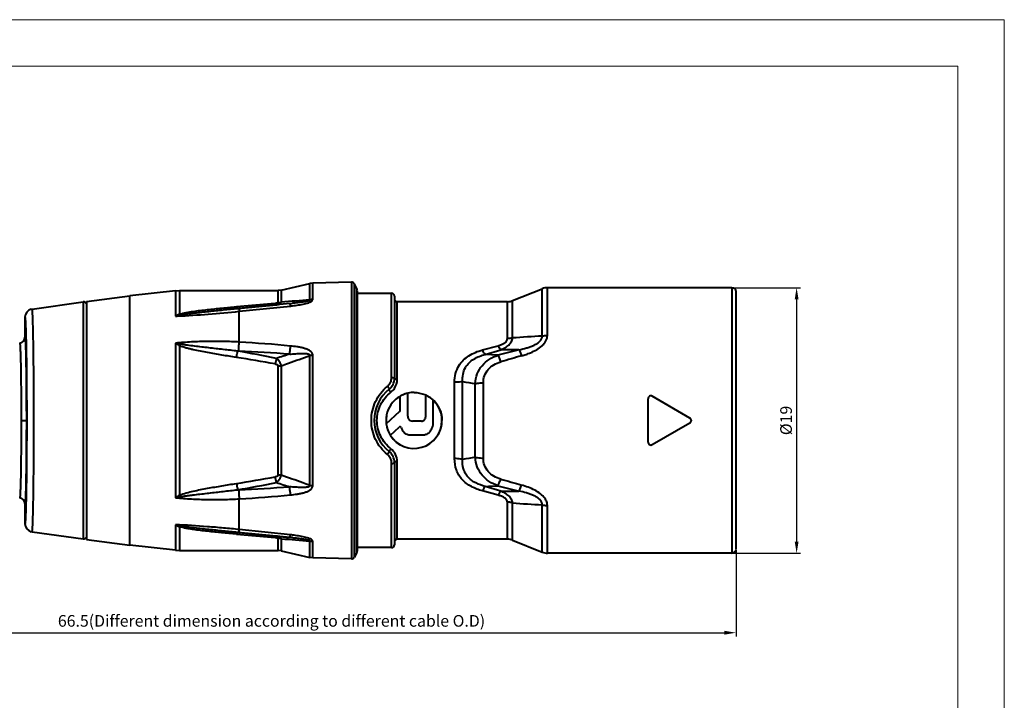
# Model space of a CAD drawing. Units: millimetres. Extents: x 2786 to 3206, y -187 to 110.
# Drawn here: x 2994 to 3206, y -36 to 110 of the extents above; entities that cross this region are included whole.
import ezdxf

# ---------------------------------------------------------------- set-up
doc = ezdxf.new("R2010")
doc.units = ezdxf.units.MM
doc.layers.get('0').update_dxf_attribs({"lineweight": 40})
doc.layers.add('尺寸线', color=1, linetype='Continuous', lineweight=18)
doc.layers.add('尺寸线层', color=1, linetype='Continuous', lineweight=18)
doc.styles.get("Standard").update_dxf_attribs({"font": 'swisscl.ttf'})
doc.dimstyles.new('ISO-25', dxfattribs={"dimtxt": 2.5, "dimasz": 2.5, "dimexe": 0.8, "dimexo": 0.2, "dimtad": 1, "dimlfac": 0.333333, "dimdsep": 46, "dimtxsty": 'Standard', "dimcen": 2.5, "dimadec": 0, "dimazin": 0, "dimtfac": 1, "dimtmove": 0, "dimatfit": 3, "dimfxl": 1, "dimarcsym": 0})

# ---------------------------------------------------------------- blocks, each defined once
blk = doc.blocks.new('*D16')
at = {"layer": 'Defpoints', "color": 0}
for p in [(3147.12, 52.12), (3147.12, -4.88), (3161.02, -4.88)]:
    blk.add_point(p, dxfattribs=at)
at = {"layer": '尺寸线', "color": 0, "linetype": 'ByBlock', "lineweight": -2}
for p, q in [((3147.32, 52.12), (3161.82, 52.12)), ((3161.02, 49.62), (3161.02, -2.38)), ((3147.32, -4.88), (3161.82, -4.88))]:
    blk.add_line(p, q, dxfattribs=at)
at = {"layer": '尺寸线', "color": 0}
for points in [[(3160.61, 49.62), (3161.44, 49.62), (3161.02, 52.12)], [(3160.61, -2.38), (3161.44, -2.38), (3161.02, -4.88)]]:
    blk.add_solid(points, dxfattribs=at)
at = {"layer": '尺寸线', "color": 0, "insert": (3159.08, 23.62), "char_height": 2.5, "attachment_point": 5, "rotation": 90}
blk.add_mtext('%%C19', dxfattribs=at)
blk = doc.blocks.new('_DotSmall')
at = {"layer": '尺寸线层', "color": 0, "const_width": 0.5}
blk.add_lwpolyline([(-0.0625, 0, 1), (0.0625, 0, 1)], format="xyb", close=True, dxfattribs=at)
blk = doc.blocks.new('*D17')
at = {"layer": 'Defpoints', "color": 0}
for p in [(2948.52, 11.18), (3148.02, -3.98), (3148.02, -21.95)]:
    blk.add_point(p, dxfattribs=at)
at = {"layer": '尺寸线', "color": 0, "linetype": 'ByBlock', "lineweight": -2}
for p, q in [((2948.52, 10.98), (2948.52, -22.75)), ((3148.02, -4.18), (3148.02, -22.75)), ((2951.02, -21.95), (3145.52, -21.95))]:
    blk.add_line(p, q, dxfattribs=at)
at = {"layer": '尺寸线', "color": 0}
for points in [[(2951.02, -21.54), (2951.02, -22.37), (2948.52, -21.95)], [(3145.52, -21.54), (3145.52, -22.37), (3148.02, -21.95)]]:
    blk.add_solid(points, dxfattribs=at)
at = {"layer": '尺寸线', "color": 0, "insert": (3048.27, -19.73), "char_height": 2.5, "attachment_point": 5}
blk.add_mtext('66.5(Different dimension according to different cable O.D)', dxfattribs=at)

msp = doc.modelspace()

# ---------------------------------------------------------------- linework, layer by layer
at = {"color": 7, "linetype": 'Continuous'}
for p, q in [((3050.378, 51.596), (3056.511, 53.012)), ((3057.13, 53.093), (3056.511, 53.012)), ((3056.511, 49.505), (3056.511, 53.012)), ((3065.461, 53.314), (3057.13, 53.093)), ((3057.13, 49.576), (3057.13, 53.093)), ((3065.461, 53.314), (3065.461, -6.07)), ((3065.994, 53.014), (3065.994, -5.771)), ((3066.596, 51.972), (3065.994, 53.014)), ((3027.682, 51.482), (3017.831, 50.384)), ((3027.682, 51.482), (3028.531, 51.522)), ((3027.682, 51.482), (3027.682, 45.998)), ((3028.531, 51.522), (3028.531, 46.435)), ((3028.531, 51.522), (3049.722, 51.522)), ((3050.378, 51.596), (3049.722, 51.522)), ((3049.722, 48.943), (3049.722, 51.522)), ((3050.378, 51.596), (3050.378, 49.011)), ((3066.596, -4.728), (3066.596, 51.972)), ((3066.676, 51.467), (3066.676, -4.428)), ((3066.676, 50.922), (3074.067, 50.922)), ((3074.067, 32.856), (3074.067, 50.922)), ((3100.032, 49.34), (3106.376, 51.903)), ((3106.376, 41.75), (3106.376, 51.903)), ((3147.117, 52.122), (3107.5, 52.122)), ((3107.5, 41.89), (3107.5, 52.122)), ((3147.117, 52.122), (3147.117, -4.878)), ((3148.017, -3.977), (3148.017, 51.221)), ((2996.863, 47.546), (3007.836, 49.069)), ((3007.836, 49.069), (3007.836, -1.825)), ((3008.517, 49.161), (3017.831, 50.384)), ((3008.517, 49.16), (3008.517, -1.916)), ((3017.831, -3.141), (3017.831, 50.384)), ((3049.04, 48.748), (3040.731, 48.022)), ((3052.183, 48.718), (3041.209, 47.689)), ((3052.183, 48.718), (3049.308, 48.472)), ((3074.667, 50.322), (3074.667, 32.653)), ((3075.267, 32.445), (3075.267, 49.122)), ((3098.908, 49.122), (3075.267, 49.122)), ((3098.908, 41.181), (3098.908, 49.122)), ((3100.032, 41.331), (3100.032, 49.34)), ((2996.688, 47.512), (2996.863, 47.546)), ((3041.001, 47.67), (3049.308, 48.472)), ((3041.001, 47.67), (3041.209, 47.689)), ((3041.36, 47.049), (3052.368, 48.193)), ((3041.36, 40.443), (3041.36, 47.049)), ((2995.317, 45.764), (2995.317, 41.471)), ((3027.682, 45.998), (3028.04, 46.016)), ((3028.786, 46.252), (3028.531, 46.435)), ((3027.682, 40.219), (3027.682, 7.024)), ((3028.786, 40.003), (3028.531, 39.684)), ((3028.531, 39.684), (3028.531, 7.56)), ((3041.209, 38.492), (3041.001, 38.501)), ((3093.569, 38.76), (3096.925, 39.668)), ((3094.173, 37.787), (3097.508, 38.798)), ((3101.41, 38.8), (3097.508, 38.798)), ((3049.308, 36.953), (3049.04, 35.749)), ((3056.511, 9.699), (3056.511, 37.545)), ((3057.13, 9.661), (3057.13, 37.583)), ((3049.722, 11.907), (3049.722, 35.336)), ((3050.378, 35.368), (3050.378, 11.876)), ((3087.578, 15.432), (3087.578, 31.811)), ((3089.299, 15.258), (3089.299, 31.985)), ((3092.034, 15.704), (3092.034, 31.539)), ((3093.755, 15.551), (3093.755, 31.693)), ((3075.931, 25.826), (3075.931, 28.85)), ((3077.522, 24.529), (3077.522, 29.464)), ((3081.422, 24.584), (3081.43, 28.999)), ((3082.985, 22.967), (3082.994, 27.952)), ((3129.117, 18.945), (3129.117, 28.298)), ((3138.117, 24.141), (3130.017, 28.818)), ((3072.911, 22.879), (3075.846, 25.59)), ((3075.933, 25.79), (3075.931, 25.826)), ((2994.512, 23.622), (2995.628, 23.622)), ((3080.469, 23.464), (3078.536, 23.463)), ((3073.794, 20.461), (3075.675, 22.168)), ((3130.017, 18.426), (3138.117, 23.102)), ((3081.115, 20.48), (3077.783, 20.475)), ((3074.067, -3.678), (3074.067, 14.388)), ((3074.667, 14.591), (3074.667, -3.078)), ((3075.267, -1.878), (3075.267, 14.798)), ((3049.308, 10.291), (3049.04, 11.495)), ((3041.001, 8.743), (3041.209, 8.752)), ((3096.925, 7.575), (3093.569, 8.483)), ((3097.508, 8.446), (3094.173, 9.456)), ((3028.786, 7.241), (3028.531, 7.56)), ((3041.36, 0.195), (3041.36, 6.8)), ((3097.508, 8.446), (3101.41, 8.444)), ((2995.317, 5.773), (2995.317, 1.48)), ((3098.908, -1.878), (3098.908, 6.063)), ((3100.032, -2.097), (3100.032, 5.913)), ((3106.376, -4.66), (3106.376, 5.494)), ((3107.5, -4.878), (3107.5, 5.354)), ((3027.682, 1.246), (3027.682, -4.238)), ((3027.682, 1.246), (3028.531, 0.809)), ((3028.786, 0.992), (3028.531, 0.809)), ((3028.531, 0.809), (3028.531, -4.278)), ((3052.361, -0.947), (3041.36, 0.195)), ((2996.863, -0.302), (2996.688, -0.268)), ((2996.863, -0.303), (3007.836, -1.825)), ((3008.517, -1.917), (3017.831, -3.141)), ((3040.732, -0.779), (3049.04, -1.505)), ((3041.209, -0.446), (3041.001, -0.426)), ((3049.309, -1.228), (3041.001, -0.426)), ((3041.209, -0.446), (3052.174, -1.474)), ((3052.174, -1.474), (3049.309, -1.228)), ((3049.722, -4.278), (3049.722, -1.7)), ((3050.378, -1.767), (3050.378, -4.353)), ((3098.908, -1.878), (3075.267, -1.878)), ((3100.032, -2.097), (3106.376, -4.66)), ((3027.682, -4.238), (3017.831, -3.141)), ((3056.51, -5.769), (3056.51, -2.263)), ((3057.132, -5.849), (3057.132, -2.334)), ((3074.067, -3.678), (3066.676, -3.678)), ((3027.682, -4.238), (3028.531, -4.278)), ((3028.531, -4.278), (3049.722, -4.278)), ((3050.378, -4.353), (3049.722, -4.278)), ((3050.378, -4.353), (3056.51, -5.769)), ((3057.132, -5.849), (3056.51, -5.769)), ((3065.461, -6.07), (3057.132, -5.849)), ((3066.596, -4.728), (3065.994, -5.771)), ((3147.117, -4.878), (3107.5, -4.878))]:
    msp.add_line(p, q, dxfattribs=at)
at = {"color": 0, "lineweight": 5}
for points in [[(2785.617, -187.339), (3205.617, -187.339), (3205.617, 109.661), (2785.617, 109.661)], [(2795.617, -177.339), (3195.617, -177.339), (3195.617, 99.661), (2795.617, 99.661)]]:
    msp.add_lwpolyline(points, close=True, dxfattribs=at)
at = {"color": 7, "linetype": 'Continuous'}
for centre, radius, start, end in [((3065.475, 52.714), 0.6, 30, 91.25621), ((3066.076, 51.672), 0.6, 0, 30), ((3074.067, 50.322), 0.6, 0, 90), ((3107.5, 49.122), 3, 90, 112), ((3147.117, 51.222), 0.9, 0, 90), ((3007.917, 48.474), 0.6, 24.42224, 97.68894), ((3049.722, 52.149), 3.205, 270.0024, 281.80505), ((3106.104, -604.1), 655.484, 94.33903, 94.87687), ((3044.499, 133.642), 85.271, 275.16952, 275.54772), ((3057.229, 45.97), 3.608, 91.5635, 101.47513), ((3075.267, 49.722), 0.6, 180, 270), ((3098.908, 52.122), 3, 270, 292), ((2997.117, 45.764), 1.8, 103.77971, 179.98632), ((3046.533, 102.33), 54.451, 276.15151, 276.60994), ((3037.085, 28.821), 19.582, 117.75859, 118.69556), ((3050.155, -48.91), 97.532, 103.09732, 103.32151), ((3035.91, 31.077), 17.038, 115.66217, 117.79524), ((3045.905, -30.589), 78.725, 102.55918, 103.10559), ((2994.117, 41.471), 1.2, 274.00203, 359.98659), ((3025.122, 24.252), 16.171, 76.90604, 80.89011), ((3025.321, -241.515), 282.414, 84.50416, 86.74421), ((3139.971, -515.317), 558.079, 93.45116, 94.10389), ((2985.911, -280.224), 323.451, 78.69674, 80.19368), ((3021.234, -403.184), 442.127, 85.98589, 87.41047), ((3329.361, -852.912), 920.387, 104.339608, 104.630122), ((2985.998, -312.612), 354.019, 79.74233, 81.10602), ((3094.391, -101.085), 145.213, 106.89756, 108.08688), ((3057.228, 30.938), 6.645, 90.84169, 96.19316), ((3020.599, -1278.474), 1318.316, 86.682373, 86.800698), ((3333.747, -772.769), 842.764, 105.963107, 106.280901), ((3049.726, 42.135), 6.799, 269.97333, 275.50707), ((3071.667, 32.653), 3, 308.56313, 0), ((3071.807, 32.448), 3.46, 325.74863, 359.95056), ((3114.99, 180.909), 151.124, 260.21208, 261.26264), ((3078.867, 23.622), 8.55, 128.56313, 231.43687), ((3071.619, 32.827), 2.44, 309.23539, 322.68894), ((3071.727, 32.501), 3.555, 307.89919, 325.77813), ((3078.87, 23.609), 6.013, 90.03628, 101.93511), ((3078.869, 23.621), 6.002, 134.43691, 179.99017), ((3078.882, 23.598), 6.028, 119.32991, 134.37547), ((3078.886, 23.594), 6.033, 118.46693, 119.34627), ((3078.861, 23.642), 5.979, 113.08611, 118.47445), ((3078.837, 23.695), 5.921, 107.527, 113.07582), ((3078.871, 23.594), 6.027, 102.94204, 107.53823), ((3078.877, 23.57), 6.053, 101.91576, 102.94513), ((3078.888, 23.67), 5.948, 64.50037, 65.16001), ((3078.873, 23.638), 5.983, 60.10018, 64.49688), ((3078.852, 23.601), 6.025, 47.16416, 60.10138), ((3078.884, 23.637), 5.977, 46.39413, 47.15307), ((3078.894, 23.648), 5.961, 44.98384, 46.39443), ((3129.717, 28.298), 0.6, 60, 180), ((3075.653, 25.79), 0.281, 352.9969, 0.03339), ((3078.866, 23.621), 5.999, 179.99013, 187.09492), ((3078.866, 23.621), 5.999, 211.97865, 359.99499), ((3078.537, 24.43), 0.967, 235.59403, 269.97036), ((3079.953, 24.643), 1.471, 329.67301, 357.67852), ((3137.817, 23.622), 0.6, 300, 60), ((3078.862, 23.62), 5.995, 187.09625, 209.98599), ((3083.505, 25.483), 8.16, 204.64554, 209.86642), ((3079.257, 23.599), 3.86, 320.96331, 333.75828), ((3080.391, 23.037), 2.594, 333.80002, 358.43564), ((3078.882, 23.632), 6.018, 209.98204, 211.98325), ((3071.667, 14.591), 3, 0, 51.43687), ((3129.717, 18.945), 0.6, 180, 300), ((3116.804, -144.79), 162.394, 98.77376, 99.7514), ((2985.998, 359.855), 354.018, 278.89389, 280.25766), ((3049.725, 5.108), 6.799, 84.49217, 90.02571), ((3333.747, 820.016), 842.768, 253.7191, 254.036893), ((2985.914, 327.456), 323.439, 279.80625, 281.30326), ((3021.148, 451.934), 443.636, 272.5918, 274.01152), ((3094.391, 148.327), 145.211, 251.91309, 253.10241), ((3057.224, 16.241), 6.58, 263.7805, 269.18464), ((3020.611, 1325.511), 1318.11, 273.199275, 273.317619), ((3329.361, 900.157), 920.388, 255.369877, 255.66039), ((2994.117, 5.772), 1.2, 0.01324, 85.99797), ((3025.135, 22.931), 16.109, 279.09975, 283.10038), ((3025.305, 288.972), 282.628, 273.25651, 275.49549), ((3139.974, 562.601), 558.119, 265.89613, 266.5488), ((2997.117, 1.48), 1.8, 180.01368, 256.22384), ((3046.297, 79.601), 80.537, 256.63635, 257.44173), ((3007.917, -1.231), 0.6, 262.31106, 335.57776), ((3049.722, -4.905), 3.205, 78.19414, 89.99716), ((3106.862, 658.842), 663.02, 265.112968, 265.644587), ((3044.52, -86.074), 84.946, 84.44507, 84.83077), ((3046.773, -53.018), 52.37, 83.39076, 83.8752), ((3075.267, -2.478), 0.6, 90, 180), ((3098.908, -4.878), 3, 68, 90), ((3057.231, 1.288), 3.623, 258.52417, 268.43646), ((3074.067, -3.078), 0.6, 270, 0), ((3147.117, -3.978), 0.9, 270, 0), ((3065.475, -5.471), 0.6, 268.74379, 330), ((3066.076, -4.428), 0.6, 330, 0), ((3107.5, -1.878), 3, 248, 270)]:
    msp.add_arc(centre, radius, start, end, dxfattribs=at)
at = {"color": 40, "linetype": 'Continuous'}
for centre, radius, start, end in [((3078.859, 23.637), 5.983, 113.06776, 116.65037), ((3078.871, 23.609), 6.013, 108.59363, 113.06825), ((3078.871, 23.629), 5.991, 62.61995, 64.71117), ((3078.872, 23.632), 5.989, 59.36982, 60.15288), ((3078.888, 23.644), 5.969, 43.17926, 46.53839), ((3078.869, 23.624), 5.997, 29.8416, 43.20022), ((3078.867, 23.622), 6, 359.99499, 29.84478), ((3078.885, 23.62), 6.018, 168.68337, 175.13529), ((3078.861, 23.623), 6.006, 330.12825, 359.98759), ((3078.879, 23.623), 6.012, 185.89015, 187.5842), ((3078.869, 23.622), 6.003, 192.56853, 193.88703), ((3078.867, 23.622), 6.001, 193.88698, 205.7895), ((3078.857, 23.617), 5.989, 205.79154, 207.97249), ((3078.885, 23.632), 6.021, 207.97294, 209.98527), ((3078.89, 23.635), 6.027, 209.98371, 211.95778), ((3078.869, 23.624), 6.004, 211.97553, 225.06114), ((3078.868, 23.623), 6.002, 225.06668, 240.25333)]:
    msp.add_arc(centre, radius, start, end, dxfattribs=at)
at = {"color": 7, "linetype": 'Continuous'}
for points, knots in [([(3049.722, 48.943), (3049.722, 48.914), (3049.672, 48.872), (3049.599, 48.841), (3049.476, 48.804), (3049.288, 48.773), (3049.127, 48.756), (3049.04, 48.748)], [0, 0, 0, 0, 0.1208746, 0.2174176, 0.3381498, 0.6405716, 1, 1, 1, 1]), ([(3049.308, 48.472), (3049.259, 48.472), (3049.141, 48.562), (3049.078, 48.675), (3049.04, 48.748)], [0, 0, 0, 0, 0.3776807, 1, 1, 1, 1]), ([(3049.308, 48.472), (3049.433, 48.485), (3049.713, 48.531), (3050.11, 48.67), (3050.327, 48.891), (3050.378, 49.011)], [0, 0, 0, 0, 0.3010614, 0.6852051, 1, 1, 1, 1]), ([(3052.368, 48.193), (3052.351, 48.266), (3052.32, 48.393), (3052.271, 48.56), (3052.232, 48.657), (3052.2, 48.714), (3052.182, 48.718)], [0, 0, 0, 0, 0.400898, 0.7038704, 0.9034849, 1, 1, 1, 1]), ([(3056.511, 49.505), (3056.518, 49.494), (3056.525, 49.465), (3056.503, 49.422), (3056.459, 49.384), (3056.395, 49.348), (3056.314, 49.314), (3056.183, 49.269), (3055.999, 49.219), (3055.762, 49.167), (3055.51, 49.119), (3055.248, 49.074), (3054.703, 48.99), (3053.868, 48.885), (3053.121, 48.807), (3052.743, 48.771)], [0, 0, 0, 0, 0.0099971, 0.0207681, 0.0352193, 0.0540608, 0.0766774, 0.1022978, 0.1597803, 0.2224345, 0.2882564, 0.3561761, 0.4253874, 0.7096812, 1, 1, 1, 1]), ([(3052.801, 48.241), (3053.234, 48.291), (3053.881, 48.376), (3054.735, 48.519), (3055.36, 48.644), (3055.959, 48.796), (3056.43, 48.954), (3056.759, 49.116), (3056.956, 49.249), (3057.093, 49.4), (3057.131, 49.521), (3057.13, 49.576)], [0, 0, 0, 0, 0.2794408, 0.4178249, 0.5544566, 0.6877097, 0.813768, 0.8713046, 0.922463, 0.9649482, 1, 1, 1, 1]), ([(2996.93, 47.191), (2996.925, 47.243), (2996.917, 47.331), (2996.899, 47.449), (2996.888, 47.507), (2996.872, 47.547), (2996.863, 47.546)], [0, 0, 0, 0, 0.4318305, 0.7406897, 0.9274194, 1, 1, 1, 1]), ([(2997.251, 23.622), (2997.251, 26.353), (2997.24, 30.346), (2997.202, 35.478), (2997.165, 38.862), (2997.118, 41.782), (2997.067, 44.148), (2997.008, 45.889), (2996.963, 46.834), (2996.93, 47.191)], [0, 0, 0, 0, 0.3475945, 0.5081115, 0.6531481, 0.7782886, 0.8797261, 0.9543801, 1, 1, 1, 1]), ([(3028.04, 46.016), (3030.262, 46.129), (3034.708, 46.413), (3039.143, 46.823), (3041.36, 47.049)], [0, 0, 0, 0, 0.49974, 1, 1, 1, 1]), ([(3028.531, 46.435), (3028.762, 46.514), (3029.241, 46.644), (3030.225, 46.847), (3031.485, 47.045), (3033.012, 47.245), (3035.063, 47.483), (3037.636, 47.744), (3039.699, 47.932), (3040.731, 48.022)], [0, 0, 0, 0, 0.0594767, 0.1206099, 0.2447505, 0.3699506, 0.4955977, 0.7475631, 1, 1, 1, 1]), ([(3028.785, 46.253), (3029.022, 46.306), (3029.508, 46.388), (3030.498, 46.538), (3031.759, 46.699), (3033.286, 46.879), (3035.336, 47.105), (3037.908, 47.372), (3039.968, 47.572), (3041, 47.67)], [0, 0, 0, 0, 0.0592692, 0.1200598, 0.2441285, 0.3693467, 0.4950986, 0.7473177, 1, 1, 1, 1]), ([(3040.731, 48.022), (3040.768, 47.931), (3040.825, 47.798), (3040.947, 47.672), (3041.001, 47.67)], [0, 0, 0, 0, 0.6494628, 1, 1, 1, 1]), ([(3041.209, 47.689), (3041.215, 47.687), (3041.226, 47.67), (3041.24, 47.636), (3041.256, 47.583), (3041.283, 47.475), (3041.319, 47.294), (3041.345, 47.138), (3041.36, 47.049)], [0, 0, 0, 0, 0.0290578, 0.0844607, 0.1681797, 0.2806695, 0.5899283, 1, 1, 1, 1]), ([(2995.317, 45.764), (2995.323, 45.765), (2995.34, 45.738), (2995.349, 45.693), (2995.365, 45.607), (2995.379, 45.491), (2995.394, 45.34), (2995.415, 45.071), (2995.44, 44.652), (2995.468, 44.051), (2995.495, 43.324), (2995.522, 42.473), (2995.537, 41.865), (2995.545, 41.542)], [0, 0, 0, 0, 0.0048524, 0.0168028, 0.0366404, 0.0644683, 0.1003013, 0.1441017, 0.2553133, 0.3974763, 0.569718, 0.7709686, 1, 1, 1, 1]), ([(2994.2, 40.274), (2994.208, 40.275), (2994.222, 40.238), (2994.233, 40.186), (2994.249, 40.082), (2994.263, 39.945), (2994.277, 39.766), (2994.298, 39.452), (2994.323, 38.963), (2994.35, 38.268), (2994.375, 37.431), (2994.4, 36.461), (2994.422, 35.367), (2994.442, 34.16), (2994.467, 32.358), (2994.491, 29.918), (2994.508, 26.832), (2994.512, 24.706), (2994.512, 23.622)], [0, 0, 0, 0, 0.0014734, 0.005161, 0.0111985, 0.0195887, 0.0303176, 0.0433659, 0.0763363, 0.1182678, 0.1686931, 0.227086, 0.292919, 0.3656203, 0.444442, 0.6172776, 0.8048957, 1, 1, 1, 1]), ([(2995.317, 41.471), (2995.325, 41.471), (2995.338, 41.431), (2995.35, 41.375), (2995.365, 41.263), (2995.379, 41.115), (2995.394, 40.923), (2995.408, 40.689), (2995.423, 40.415), (2995.443, 39.969), (2995.466, 39.314), (2995.492, 38.416), (2995.516, 37.376), (2995.538, 36.204), (2995.559, 34.91), (2995.583, 32.98), (2995.607, 30.366), (2995.624, 27.06), (2995.628, 24.783), (2995.628, 23.622)], [0, 0, 0, 0, 0.0014752, 0.005179, 0.0112346, 0.0196537, 0.0304294, 0.0435347, 0.0589367, 0.076602, 0.1185581, 0.1689893, 0.2274259, 0.2932934, 0.3659695, 0.4447471, 0.617535, 0.8050201, 1, 1, 1, 1]), ([(2995.545, 41.542), (2995.608, 38.921), (2995.681, 32.948), (2995.705, 26.974), (2995.705, 23.622)], [0, 0, 0, 0, 0.438784, 1, 1, 1, 1]), ([(3041.36, 40.443), (3040.223, 40.51), (3037.944, 40.605), (3034.522, 40.613), (3031.099, 40.489), (3028.82, 40.325), (3027.682, 40.219)], [0, 0, 0, 0, 0.2495988, 0.4994799, 0.7496423, 1, 1, 1, 1]), ([(3027.682, 40.219), (3027.754, 40.178), (3028.042, 40.007), (3028.323, 39.825), (3028.531, 39.684)], [0, 0, 0, 0, 0.2473708, 1, 1, 1, 1]), ([(3041.209, 38.492), (3041.217, 38.664), (3041.253, 39.315), (3041.305, 39.966), (3041.36, 40.443)], [0, 0, 0, 0, 0.2641919, 1, 1, 1, 1]), ([(3096.925, 39.668), (3097.16, 39.732), (3097.616, 39.877), (3098.153, 40.133), (3098.518, 40.401), (3098.734, 40.632), (3098.876, 40.896), (3098.908, 41.088), (3098.908, 41.181)], [0, 0, 0, 0, 0.2750401, 0.5403806, 0.6663419, 0.7850804, 0.8955971, 1, 1, 1, 1]), ([(3097.508, 38.798), (3097.823, 38.92), (3098.423, 39.199), (3099.212, 39.76), (3099.8, 40.474), (3099.993, 41.047), (3100.032, 41.331)], [0, 0, 0, 0, 0.2705719, 0.5282521, 0.770279, 1, 1, 1, 1]), ([(3100.032, 41.331), (3099.942, 41.306), (3099.574, 41.218), (3099.194, 41.181), (3098.908, 41.181)], [0, 0, 0, 0, 0.2460834, 1, 1, 1, 1]), ([(3101.41, 38.8), (3101.942, 38.91), (3102.735, 39.1), (3103.768, 39.429), (3104.519, 39.723), (3105.228, 40.082), (3105.852, 40.521), (3106.246, 41), (3106.384, 41.432), (3106.388, 41.647), (3106.376, 41.75)], [0, 0, 0, 0, 0.2644263, 0.3962576, 0.5273181, 0.6566215, 0.781707, 0.8969968, 0.9498016, 1, 1, 1, 1]), ([(3101.971, 37.497), (3102.295, 37.59), (3102.938, 37.791), (3104.031, 38.204), (3105.211, 38.775), (3106.207, 39.468), (3106.85, 40.141), (3107.218, 40.69), (3107.449, 41.28), (3107.5, 41.69), (3107.5, 41.89)], [0, 0, 0, 0, 0.1348191, 0.2687079, 0.4665456, 0.6577379, 0.7492486, 0.8368066, 0.9201365, 1, 1, 1, 1]), ([(3106.376, 41.75), (3106.466, 41.773), (3106.835, 41.855), (3107.214, 41.89), (3107.5, 41.89)], [0, 0, 0, 0, 0.2455269, 1, 1, 1, 1]), ([(3040.732, 37.15), (3039.699, 37.314), (3037.635, 37.643), (3035.062, 38.084), (3033.011, 38.468), (3031.736, 38.73), (3030.724, 38.966), (3029.972, 39.156), (3029.235, 39.383), (3028.761, 39.577), (3028.531, 39.684)], [0, 0, 0, 0, 0.2512381, 0.5022039, 0.6275105, 0.7525775, 0.8149612, 0.8771978, 0.9389924, 1, 1, 1, 1]), ([(3040.999, 38.501), (3039.968, 38.619), (3037.907, 38.853), (3035.334, 39.15), (3033.282, 39.388), (3031.755, 39.568), (3030.492, 39.724), (3029.504, 39.865), (3029.02, 39.949), (3028.786, 40.003)], [0, 0, 0, 0, 0.2530688, 0.5055442, 0.6313425, 0.7565504, 0.8804895, 0.9413371, 1, 1, 1, 1]), ([(3040.732, 37.15), (3040.756, 37.256), (3040.854, 37.704), (3040.94, 38.155), (3041, 38.501)], [0, 0, 0, 0, 0.2355512, 1, 1, 1, 1]), ([(3052.182, 37.859), (3052.194, 38.011), (3052.241, 38.593), (3052.305, 39.174), (3052.368, 39.601)], [0, 0, 0, 0, 0.2617729, 1, 1, 1, 1]), ([(3057.13, 37.583), (3057.147, 37.791), (3056.962, 38.227), (3056.445, 38.644), (3055.822, 38.93), (3055.159, 39.142), (3054.474, 39.303), (3053.545, 39.47), (3052.84, 39.554), (3052.368, 39.601)], [0, 0, 0, 0, 0.1138729, 0.2337235, 0.3584537, 0.4852668, 0.6132042, 0.7417791, 1, 1, 1, 1]), ([(3088.524, 35.383), (3088.785, 35.812), (3089.422, 36.616), (3090.641, 37.572), (3092.046, 38.287), (3093.053, 38.621), (3093.569, 38.76)], [0, 0, 0, 0, 0.2425758, 0.48938, 0.742104, 1, 1, 1, 1]), ([(3094.173, 37.787), (3094.059, 37.897), (3093.84, 38.217), (3093.664, 38.556), (3093.569, 38.76)], [0, 0, 0, 0, 0.4125902, 1, 1, 1, 1]), ([(3097.508, 38.798), (3097.399, 38.895), (3097.186, 39.18), (3097.016, 39.486), (3096.925, 39.668)], [0, 0, 0, 0, 0.4179194, 1, 1, 1, 1]), ([(3101.41, 38.8), (3101.456, 38.733), (3101.549, 38.568), (3101.747, 38.137), (3101.88, 37.767), (3101.971, 37.497)], [0, 0, 0, 0, 0.1710234, 0.3993259, 1, 1, 1, 1]), ([(3050.378, 35.368), (3050.309, 35.674), (3050.021, 36.273), (3049.566, 36.742), (3049.308, 36.953)], [0, 0, 0, 0, 0.4854866, 1, 1, 1, 1]), ([(3050.378, 35.368), (3050.887, 35.554), (3052.926, 36.293), (3054.973, 37.012), (3056.511, 37.545)], [0, 0, 0, 0, 0.2495865, 1, 1, 1, 1]), ([(3052.182, 37.859), (3052.396, 37.878), (3052.822, 37.913), (3053.458, 37.959), (3054.088, 37.995), (3054.608, 38.012), (3055.018, 38.015), (3055.317, 38.009), (3055.607, 37.995), (3055.884, 37.967), (3056.138, 37.921), (3056.349, 37.851), (3056.516, 37.729), (3056.525, 37.598), (3056.511, 37.545)], [0, 0, 0, 0, 0.1412264, 0.2815024, 0.4204304, 0.5570681, 0.6241715, 0.6900847, 0.7543107, 0.8157917, 0.873131, 0.9234352, 0.9635936, 1, 1, 1, 1]), ([(3089.918, 34.985), (3090.123, 35.35), (3090.646, 36.037), (3091.679, 36.835), (3092.879, 37.414), (3093.736, 37.678), (3094.173, 37.787)], [0, 0, 0, 0, 0.2402655, 0.4874372, 0.7415809, 1, 1, 1, 1]), ([(3092.034, 31.539), (3092.076, 32.238), (3092.352, 33.621), (3093.4, 35.447), (3094.973, 36.827), (3096.236, 37.412), (3096.891, 37.633)], [0, 0, 0, 0, 0.2537292, 0.5019451, 0.7492225, 1, 1, 1, 1]), ([(3093.755, 31.693), (3093.755, 32.212), (3093.912, 33.259), (3094.712, 34.644), (3095.969, 35.647), (3096.965, 36.049), (3097.48, 36.199)], [0, 0, 0, 0, 0.2474005, 0.4936395, 0.744018, 1, 1, 1, 1]), ([(3096.891, 37.633), (3096.939, 37.56), (3097.035, 37.378), (3097.242, 36.904), (3097.384, 36.496), (3097.48, 36.199)], [0, 0, 0, 0, 0.168083, 0.3962685, 1, 1, 1, 1]), ([(3049.04, 35.749), (3049.128, 35.733), (3049.274, 35.701), (3049.465, 35.636), (3049.601, 35.559), (3049.697, 35.46), (3049.722, 35.376), (3049.722, 35.336)], [0, 0, 0, 0, 0.3146252, 0.5251161, 0.7070694, 0.8608935, 1, 1, 1, 1]), ([(3087.578, 31.811), (3087.578, 32.439), (3087.721, 33.689), (3088.205, 34.857), (3088.524, 35.383)], [0, 0, 0, 0, 0.505063, 1, 1, 1, 1]), ([(3089.299, 31.985), (3089.266, 32.504), (3089.314, 33.547), (3089.667, 34.538), (3089.918, 34.985)], [0, 0, 0, 0, 0.5032462, 1, 1, 1, 1]), ([(3073.56, 31.348), (3073.724, 31.564), (3073.98, 32.049), (3074.067, 32.59), (3074.067, 32.856)], [0, 0, 0, 0, 0.5042339, 1, 1, 1, 1]), ([(3074.067, 32.856), (3074.143, 32.856), (3074.287, 32.847), (3074.475, 32.806), (3074.61, 32.753), (3074.667, 32.683), (3074.667, 32.653)], [0, 0, 0, 0, 0.3453617, 0.6457383, 0.8646629, 1, 1, 1, 1]), ([(3075.267, 32.445), (3075.19, 32.445), (3075.046, 32.454), (3074.858, 32.496), (3074.723, 32.551), (3074.667, 32.622), (3074.667, 32.653)], [0, 0, 0, 0, 0.344115, 0.6437116, 0.8628601, 1, 1, 1, 1]), ([(3089.299, 31.985), (3089.169, 31.956), (3088.601, 31.85), (3088.022, 31.811), (3087.578, 31.811)], [0, 0, 0, 0, 0.2315089, 1, 1, 1, 1]), ([(3073.163, 16.306), (3072.628, 16.742), (3071.652, 17.741), (3070.554, 19.527), (3069.871, 21.521), (3069.639, 23.623), (3069.871, 25.725), (3070.555, 27.718), (3071.652, 29.503), (3072.628, 30.501), (3073.163, 30.937)], [0, 0, 0, 0, 0.1241176, 0.2486775, 0.3740712, 0.5000882, 0.6260691, 0.7513967, 0.8759058, 1, 1, 1, 1]), ([(3070.917, 23.622), (3070.917, 24.208), (3071.054, 25.383), (3071.655, 27.044), (3072.612, 28.521), (3073.453, 29.339), (3073.911, 29.695)], [0, 0, 0, 0, 0.2514274, 0.5018866, 0.7511692, 1, 1, 1, 1]), ([(3073.163, 30.937), (3073.22, 30.87), (3073.325, 30.738), (3073.451, 30.554), (3073.524, 30.418), (3073.548, 30.342), (3073.544, 30.313), (3073.537, 30.307)], [0, 0, 0, 0, 0.3545664, 0.6738718, 0.8986559, 0.9638244, 1, 1, 1, 1]), ([(3073.911, 29.695), (3073.854, 29.762), (3073.752, 29.892), (3073.628, 30.071), (3073.554, 30.203), (3073.529, 30.274), (3073.53, 30.302), (3073.537, 30.307)], [0, 0, 0, 0, 0.3584539, 0.6788319, 0.9026562, 0.9664584, 1, 1, 1, 1]), ([(3078.867, 29.622), (3079.647, 29.622), (3080.517, 29.45), (3081.313, 29.101), (3081.387, 29.067)], [0, 0, 0, 0, 0.9058238, 1, 1, 1, 1]), ([(3092.034, 31.539), (3092.164, 31.565), (3092.733, 31.659), (3093.311, 31.693), (3093.755, 31.693)], [0, 0, 0, 0, 0.2309275, 1, 1, 1, 1]), ([(3083.111, 27.863), (3083.663, 27.31), (3084.553, 25.982), (3084.867, 24.405), (3084.867, 23.622)], [0, 0, 0, 0, 0.497851, 1, 1, 1, 1]), ([(3075.846, 25.59), (3075.858, 25.601), (3075.901, 25.648), (3075.926, 25.71), (3075.931, 25.756)], [0, 0, 0, 0, 0.2603659, 1, 1, 1, 1]), ([(2994.512, 23.622), (2994.512, 22.538), (2994.508, 20.412), (2994.491, 17.326), (2994.467, 14.885), (2994.442, 13.084), (2994.422, 11.877), (2994.4, 10.783), (2994.375, 9.813), (2994.35, 8.976), (2994.323, 8.28), (2994.298, 7.792), (2994.277, 7.478), (2994.263, 7.299), (2994.249, 7.162), (2994.233, 7.058), (2994.222, 7.005), (2994.208, 6.969), (2994.2, 6.969)], [0, 0, 0, 0, 0.195105, 0.3827239, 0.5555593, 0.6343808, 0.7070819, 0.7729146, 0.8313074, 0.8817326, 0.923664, 0.9566343, 0.9696825, 0.9804113, 0.9888016, 0.994839, 0.9985266, 1, 1, 1, 1]), ([(2995.628, 23.622), (2995.628, 22.461), (2995.624, 20.184), (2995.607, 16.878), (2995.583, 14.264), (2995.559, 12.334), (2995.538, 11.04), (2995.516, 9.868), (2995.492, 8.827), (2995.466, 7.93), (2995.443, 7.275), (2995.423, 6.829), (2995.408, 6.554), (2995.394, 6.321), (2995.379, 6.128), (2995.365, 5.981), (2995.35, 5.869), (2995.338, 5.812), (2995.325, 5.773), (2995.317, 5.773)], [0, 0, 0, 0, 0.1949793, 0.3824646, 0.5552529, 0.6340308, 0.7067072, 0.7725749, 0.8310117, 0.881443, 0.9233992, 0.9410644, 0.9564664, 0.9695716, 0.9803471, 0.988766, 0.9948213, 0.9985249, 1, 1, 1, 1]), ([(2995.705, 23.622), (2995.705, 20.269), (2995.681, 14.296), (2995.608, 8.322), (2995.545, 5.702)], [0, 0, 0, 0, 0.5612161, 1, 1, 1, 1]), ([(2996.93, 0.053), (2996.963, 0.41), (2997.008, 1.354), (2997.067, 3.095), (2997.118, 5.462), (2997.165, 8.381), (2997.202, 11.766), (2997.24, 16.898), (2997.251, 20.89), (2997.251, 23.622)], [0, 0, 0, 0, 0.0456202, 0.1202744, 0.221712, 0.3468526, 0.4918891, 0.652406, 1, 1, 1, 1]), ([(3073.911, 17.548), (3073.453, 17.905), (3072.613, 18.722), (3071.656, 20.199), (3071.054, 21.86), (3070.917, 23.035), (3070.917, 23.622)], [0, 0, 0, 0, 0.24867, 0.4979178, 0.7484124, 1, 1, 1, 1]), ([(3077.521, 24.529), (3077.521, 24.354), (3077.606, 24.001), (3077.848, 23.729), (3077.99, 23.632)], [0, 0, 0, 0, 0.5045048, 1, 1, 1, 1]), ([(3080.469, 23.464), (3080.516, 23.464), (3080.691, 23.478), (3080.861, 23.548), (3080.966, 23.622)], [0, 0, 0, 0, 0.2660473, 1, 1, 1, 1]), ([(3080.966, 23.622), (3080.991, 23.64), (3081.091, 23.718), (3081.174, 23.818), (3081.222, 23.901)], [0, 0, 0, 0, 0.2439879, 1, 1, 1, 1]), ([(3076.088, 22.081), (3076.055, 22.153), (3075.913, 22.274), (3075.733, 22.221), (3075.675, 22.168)], [0, 0, 0, 0, 0.5021858, 1, 1, 1, 1]), ([(3077.783, 20.475), (3077.506, 20.52), (3076.962, 20.74), (3076.57, 21.174), (3076.429, 21.42)], [0, 0, 0, 0, 0.4973887, 1, 1, 1, 1]), ([(3082.255, 21.168), (3082.112, 20.991), (3081.765, 20.688), (3081.335, 20.522), (3081.115, 20.48)], [0, 0, 0, 0, 0.5033751, 1, 1, 1, 1]), ([(3073.163, 16.306), (3073.22, 16.373), (3073.325, 16.505), (3073.451, 16.69), (3073.524, 16.826), (3073.548, 16.902), (3073.544, 16.931), (3073.537, 16.936)], [0, 0, 0, 0, 0.3545672, 0.6738726, 0.898656, 0.9638243, 1, 1, 1, 1]), ([(3073.911, 17.548), (3073.854, 17.482), (3073.752, 17.352), (3073.628, 17.172), (3073.554, 17.04), (3073.529, 16.969), (3073.53, 16.941), (3073.537, 16.936)], [0, 0, 0, 0, 0.3584544, 0.6788337, 0.9026591, 0.9664608, 1, 1, 1, 1]), ([(3075.267, 14.798), (3075.267, 15.315), (3075.023, 16.378), (3074.33, 17.222), (3073.911, 17.548)], [0, 0, 0, 0, 0.4930517, 1, 1, 1, 1]), ([(3074.067, 14.388), (3074.067, 14.746), (3073.908, 15.479), (3073.447, 16.075), (3073.163, 16.306)], [0, 0, 0, 0, 0.4941252, 1, 1, 1, 1]), ([(3093.569, 8.483), (3092.743, 8.707), (3091.534, 9.152), (3090.11, 10.06), (3089.195, 10.896), (3088.464, 11.883), (3087.767, 13.367), (3087.578, 14.611), (3087.578, 15.432)], [0, 0, 0, 0, 0.2581698, 0.3841009, 0.5077735, 0.630019, 0.7521681, 1, 1, 1, 1]), ([(3089.299, 15.258), (3089.169, 15.288), (3088.601, 15.394), (3088.022, 15.432), (3087.578, 15.432)], [0, 0, 0, 0, 0.2315089, 1, 1, 1, 1]), ([(3094.173, 9.456), (3093.469, 9.632), (3092.434, 9.986), (3091.216, 10.741), (3090.446, 11.449), (3089.856, 12.293), (3089.341, 13.55), (3089.256, 14.585), (3089.299, 15.258)], [0, 0, 0, 0, 0.2615293, 0.389255, 0.5139115, 0.6359503, 0.7568127, 1, 1, 1, 1]), ([(3092.034, 15.704), (3092.164, 15.678), (3092.733, 15.585), (3093.311, 15.551), (3093.755, 15.551)], [0, 0, 0, 0, 0.2309272, 1, 1, 1, 1]), ([(3096.891, 9.611), (3096.236, 9.832), (3094.974, 10.417), (3093.4, 11.796), (3092.352, 13.622), (3092.076, 15.005), (3092.034, 15.704)], [0, 0, 0, 0, 0.2507314, 0.4980014, 0.7462202, 1, 1, 1, 1]), ([(3097.48, 11.044), (3096.965, 11.195), (3095.97, 11.597), (3094.712, 12.6), (3093.913, 13.984), (3093.755, 15.032), (3093.755, 15.551)], [0, 0, 0, 0, 0.2559296, 0.5062977, 0.7525427, 1, 1, 1, 1]), ([(3074.067, 14.388), (3074.143, 14.388), (3074.287, 14.396), (3074.475, 14.437), (3074.61, 14.49), (3074.667, 14.561), (3074.667, 14.591)], [0, 0, 0, 0, 0.3453626, 0.64574, 0.8646649, 1, 1, 1, 1]), ([(3075.267, 14.798), (3075.19, 14.798), (3075.046, 14.789), (3074.858, 14.747), (3074.723, 14.693), (3074.667, 14.621), (3074.667, 14.591)], [0, 0, 0, 0, 0.344116, 0.6437136, 0.8628617, 1, 1, 1, 1]), ([(3049.722, 11.907), (3049.722, 11.881), (3049.712, 11.827), (3049.632, 11.693), (3049.39, 11.567), (3049.168, 11.518), (3049.04, 11.495)], [0, 0, 0, 0, 0.0932146, 0.1892334, 0.5414332, 1, 1, 1, 1]), ([(3049.308, 10.291), (3049.438, 10.397), (3049.911, 10.831), (3050.276, 11.411), (3050.378, 11.876)], [0, 0, 0, 0, 0.2610086, 1, 1, 1, 1]), ([(3056.511, 9.699), (3055.998, 9.877), (3053.949, 10.59), (3051.905, 11.318), (3050.378, 11.876)], [0, 0, 0, 0, 0.2503877, 1, 1, 1, 1]), ([(3096.891, 9.611), (3096.939, 9.684), (3097.035, 9.866), (3097.242, 10.34), (3097.384, 10.747), (3097.48, 11.044)], [0, 0, 0, 0, 0.1680826, 0.3962681, 1, 1, 1, 1]), ([(3028.531, 7.56), (3028.993, 7.778), (3029.975, 8.104), (3031.482, 8.459), (3033.01, 8.776), (3035.061, 9.159), (3037.635, 9.599), (3039.698, 9.932), (3040.731, 10.093)], [0, 0, 0, 0, 0.1227155, 0.2473101, 0.3723978, 0.4977219, 0.7487253, 1, 1, 1, 1]), ([(3028.785, 7.242), (3029.022, 7.298), (3029.508, 7.377), (3030.244, 7.485), (3030.996, 7.582), (3032.01, 7.705), (3033.286, 7.857), (3034.822, 8.035), (3036.363, 8.213), (3038.422, 8.449), (3039.968, 8.625), (3040.999, 8.742)], [0, 0, 0, 0, 0.0591887, 0.1198866, 0.1815086, 0.2438086, 0.3689519, 0.494693, 0.6207721, 0.7470507, 1, 1, 1, 1]), ([(3040.731, 10.093), (3040.756, 9.987), (3040.856, 9.539), (3040.94, 9.088), (3041, 8.743)], [0, 0, 0, 0, 0.2363176, 1, 1, 1, 1]), ([(3041.209, 8.752), (3041.217, 8.58), (3041.253, 7.928), (3041.305, 7.278), (3041.36, 6.8)], [0, 0, 0, 0, 0.2638036, 1, 1, 1, 1]), ([(3056.511, 9.699), (3056.525, 9.645), (3056.516, 9.514), (3056.349, 9.392), (3056.138, 9.323), (3055.884, 9.277), (3055.607, 9.249), (3055.317, 9.234), (3055.018, 9.229), (3054.608, 9.232), (3054.088, 9.248), (3053.458, 9.284), (3052.822, 9.33), (3052.396, 9.366), (3052.182, 9.385)], [0, 0, 0, 0, 0.0364064, 0.0765652, 0.1268695, 0.1842088, 0.2456898, 0.3099158, 0.3758289, 0.4429323, 0.57957, 0.7184979, 0.8587737, 1, 1, 1, 1]), ([(3052.368, 7.643), (3052.348, 7.776), (3052.27, 8.355), (3052.215, 8.937), (3052.182, 9.385)], [0, 0, 0, 0, 0.2311308, 1, 1, 1, 1]), ([(3052.371, 7.643), (3052.842, 7.69), (3053.547, 7.773), (3054.476, 7.941), (3055.16, 8.102), (3055.823, 8.313), (3056.347, 8.555), (3056.714, 8.817), (3056.943, 9.055), (3057.097, 9.342), (3057.131, 9.556), (3057.13, 9.661)], [0, 0, 0, 0, 0.2576571, 0.3859529, 0.5136092, 0.6401502, 0.7645419, 0.8253848, 0.8849052, 0.9428327, 1, 1, 1, 1]), ([(3094.173, 9.456), (3094.059, 9.347), (3093.84, 9.027), (3093.664, 8.687), (3093.569, 8.483)], [0, 0, 0, 0, 0.4125908, 1, 1, 1, 1]), ([(3101.41, 8.444), (3101.456, 8.51), (3101.549, 8.676), (3101.747, 9.106), (3101.88, 9.477), (3101.971, 9.746)], [0, 0, 0, 0, 0.1710256, 0.3993287, 1, 1, 1, 1]), ([(3107.5, 5.354), (3107.5, 5.621), (3107.405, 6.178), (3106.919, 7.081), (3106.018, 7.946), (3104.349, 8.962), (3102.935, 9.471), (3101.971, 9.746)], [0, 0, 0, 0, 0.1071008, 0.2209412, 0.4046452, 0.5988574, 1, 1, 1, 1]), ([(3028.531, 7.56), (3028.461, 7.512), (3028.183, 7.326), (3027.899, 7.149), (3027.682, 7.024)], [0, 0, 0, 0, 0.2526523, 1, 1, 1, 1]), ([(3027.682, 7.024), (3028.82, 6.919), (3031.099, 6.755), (3034.522, 6.63), (3037.944, 6.639), (3040.223, 6.734), (3041.36, 6.8)], [0, 0, 0, 0, 0.2503575, 0.5005193, 0.7504001, 1, 1, 1, 1]), ([(3097.508, 8.446), (3097.399, 8.348), (3097.186, 8.064), (3097.016, 7.758), (3096.925, 7.575)], [0, 0, 0, 0, 0.4179185, 1, 1, 1, 1]), ([(3098.908, 6.063), (3098.908, 6.155), (3098.876, 6.347), (3098.734, 6.611), (3098.518, 6.843), (3098.152, 7.111), (3097.616, 7.366), (3097.16, 7.512), (3096.925, 7.575)], [0, 0, 0, 0, 0.1043785, 0.2149423, 0.3337566, 0.4598089, 0.725113, 1, 1, 1, 1]), ([(3100.032, 5.913), (3099.993, 6.196), (3099.8, 6.77), (3099.212, 7.483), (3098.423, 8.045), (3097.823, 8.324), (3097.508, 8.446)], [0, 0, 0, 0, 0.2297002, 0.4717957, 0.7294739, 1, 1, 1, 1]), ([(3106.376, 5.494), (3106.388, 5.596), (3106.384, 5.811), (3106.246, 6.244), (3105.852, 6.723), (3105.228, 7.162), (3104.52, 7.52), (3103.769, 7.815), (3102.735, 8.144), (3101.942, 8.334), (3101.41, 8.444)], [0, 0, 0, 0, 0.0501852, 0.1029728, 0.2182315, 0.3433186, 0.4726365, 0.6037122, 0.7355546, 1, 1, 1, 1]), ([(2995.545, 5.702), (2995.537, 5.378), (2995.522, 4.771), (2995.495, 3.92), (2995.468, 3.192), (2995.44, 2.592), (2995.415, 2.172), (2995.394, 1.904), (2995.379, 1.752), (2995.365, 1.637), (2995.349, 1.551), (2995.34, 1.506), (2995.323, 1.478), (2995.317, 1.48)], [0, 0, 0, 0, 0.2290314, 0.4302819, 0.6025236, 0.7446867, 0.8558982, 0.8996986, 0.9355316, 0.9633596, 0.9831971, 0.9951476, 1, 1, 1, 1]), ([(3100.032, 5.913), (3099.942, 5.938), (3099.574, 6.026), (3099.194, 6.063), (3098.908, 6.063)], [0, 0, 0, 0, 0.2460869, 1, 1, 1, 1]), ([(3106.376, 5.494), (3106.466, 5.471), (3106.835, 5.388), (3107.214, 5.354), (3107.5, 5.354)], [0, 0, 0, 0, 0.2455253, 1, 1, 1, 1]), ([(2996.863, -0.303), (2996.872, -0.304), (2996.888, -0.263), (2996.899, -0.205), (2996.917, -0.087), (2996.925, 0), (2996.93, 0.053)], [0, 0, 0, 0, 0.0725802, 0.2593094, 0.5681688, 1, 1, 1, 1]), ([(3041.36, 0.195), (3040.222, 0.311), (3037.945, 0.534), (3033.388, 0.916), (3029.965, 1.133), (3027.682, 1.246)], [0, 0, 0, 0, 0.2500572, 0.5003109, 1, 1, 1, 1]), ([(3040.732, -0.779), (3039.699, -0.688), (3037.637, -0.501), (3035.063, -0.239), (3033.012, -0.001), (3031.737, 0.166), (3030.725, 0.32), (3029.734, 0.485), (3029.001, 0.655), (3028.531, 0.809)], [0, 0, 0, 0, 0.2524424, 0.5044123, 0.6300637, 0.7552459, 0.8175287, 0.8794943, 1, 1, 1, 1]), ([(3040.999, -0.426), (3039.968, -0.328), (3037.906, -0.128), (3035.333, 0.138), (3033.282, 0.365), (3031.754, 0.545), (3030.492, 0.707), (3029.504, 0.855), (3029.021, 0.94), (3028.786, 0.992)], [0, 0, 0, 0, 0.2528112, 0.5051584, 0.630971, 0.7562623, 0.8803589, 0.9412997, 1, 1, 1, 1]), ([(3041.209, -0.446), (3041.215, -0.444), (3041.226, -0.426), (3041.24, -0.393), (3041.256, -0.339), (3041.283, -0.231), (3041.319, -0.051), (3041.346, 0.106), (3041.36, 0.195)], [0, 0, 0, 0, 0.0292139, 0.084781, 0.1686634, 0.2812792, 0.590523, 1, 1, 1, 1]), ([(3041, -0.426), (3040.947, -0.428), (3040.827, -0.557), (3040.769, -0.688), (3040.732, -0.779)], [0, 0, 0, 0, 0.3517998, 1, 1, 1, 1]), ([(3049.309, -1.228), (3049.259, -1.229), (3049.141, -1.319), (3049.078, -1.432), (3049.04, -1.505)], [0, 0, 0, 0, 0.3777256, 1, 1, 1, 1]), ([(3049.04, -1.505), (3049.128, -1.512), (3049.288, -1.529), (3049.476, -1.56), (3049.599, -1.598), (3049.672, -1.628), (3049.722, -1.67), (3049.722, -1.7)], [0, 0, 0, 0, 0.3593678, 0.6617662, 0.7825044, 0.8790659, 1, 1, 1, 1]), ([(3050.378, -1.767), (3050.344, -1.689), (3050.232, -1.539), (3049.982, -1.382), (3049.666, -1.279), (3049.433, -1.242), (3049.309, -1.228)], [0, 0, 0, 0, 0.2051818, 0.4349189, 0.6999445, 1, 1, 1, 1]), ([(3052.174, -1.474), (3052.191, -1.47), (3052.223, -1.413), (3052.263, -1.315), (3052.311, -1.148), (3052.342, -1.02), (3052.359, -0.947)], [0, 0, 0, 0, 0.0966108, 0.2962244, 0.5991601, 1, 1, 1, 1]), ([(3052.743, -1.527), (3053.121, -1.564), (3053.868, -1.642), (3054.704, -1.747), (3055.248, -1.831), (3055.51, -1.876), (3055.762, -1.924), (3055.999, -1.977), (3056.183, -2.027), (3056.313, -2.072), (3056.394, -2.106), (3056.458, -2.142), (3056.502, -2.179), (3056.524, -2.223), (3056.516, -2.252), (3056.51, -2.263)], [0, 0, 0, 0, 0.2904463, 0.5748277, 0.6440497, 0.7119718, 0.7777821, 0.8404099, 0.8978426, 0.9234282, 0.946007, 0.9648121, 0.9792378, 0.9900018, 1, 1, 1, 1]), ([(3057.132, -2.334), (3057.14, -2.28), (3057.096, -2.155), (3056.956, -2.009), (3056.761, -1.873), (3056.432, -1.711), (3055.962, -1.553), (3055.362, -1.4), (3054.737, -1.274), (3053.882, -1.131), (3053.234, -1.046), (3052.801, -0.996)], [0, 0, 0, 0, 0.0348126, 0.0779683, 0.1288561, 0.1861768, 0.3122994, 0.4454953, 0.5821351, 0.7205254, 1, 1, 1, 1])]:
    msp.add_open_spline(points, degree=3, knots=knots, dxfattribs=at)

# ---------------------------------------------------------------- dimensions: what is measured, and where the dimension line sits
at = {"layer": '尺寸线'}
dim = msp.add_linear_dim(base=(3161.023, -4.878), p1=(3147.117, 52.122), p2=(3147.117, -4.878), angle=90, text='%%C<>', dimstyle='ISO-25', override={"dimlfac": 0.333333, "dimldrblk": 'DotSmall', "dimarcsym": 1}, dxfattribs=at)
dim.commit()
dim.dimension.update_dxf_attribs({"geometry": '*D16', "text_midpoint": (3159.082, 23.622)})
dim = msp.add_linear_dim(base=(3148.017, -21.952), p1=(2948.517, 11.178), p2=(3148.017, -3.977), text='<>(Different dimension according to different cable O.D)', dimstyle='ISO-25', override={"dimlfac": 0.333333, "dimldrblk": 'DotSmall', "dimarcsym": 1}, dxfattribs=at)
dim.commit()
dim.dimension.update_dxf_attribs({"geometry": '*D17', "text_midpoint": (3048.267, -19.734)})

doc.saveas('drawing.dxf')
